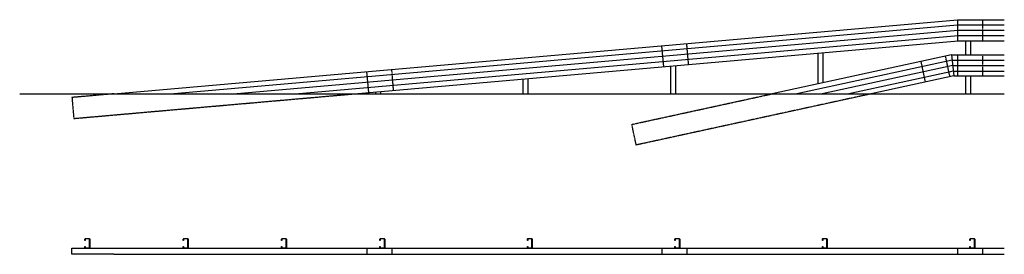
# Model space of a CAD drawing. Units: millimetres. Extents: x 5459 to 66759, y -38361 to 1506.
import ezdxf

# ---------------------------------------------------------------- set-up
doc = ezdxf.new("R2010")
doc.units = ezdxf.units.MM
doc.linetypes.add('VERDECKT', pattern=[9.525, 6.35, -3.175])
for name, color, linetype in [('18', 1, 'Continuous'), ('25', 7, 'Continuous'), ('50', 33, 'Continuous')]:
    doc.layers.add(name, color=color, linetype=linetype)

msp = doc.modelspace()

# ---------------------------------------------------------------- linework, layer by layer
at = {"layer": '18', "linetype": 'VERDECKT', "ltscale": 0.2}
for p, q in [((66483, -35624), (66483, -35354)), ((66062, -36085), (66005, -35821)), ((66483, -36074), (66483, -35804)), ((58922, -36260), (58899, -35991))]:
    msp.add_line(p, q, dxfattribs=at)
at = {"layer": '18'}
for p, q in [((56057, -36304), (66160, -35418)), ((56864, -36304), (66163, -35488)), ((66160, -35418), (66759, -35418)), ((66163, -35488), (66759, -35488)), ((57658, -36304), (66166, -35558)), ((66166, -35558), (66759, -35558)), ((66090, -35871), (64097, -36304)), ((66083, -35804), (66112, -36074)), ((66090, -35871), (66759, -35871)), ((66097, -35940), (64423, -36304)), ((66097, -35940), (66759, -35940)), ((66105, -36012), (64762, -36304)), ((66105, -36012), (66759, -36012))]:
    msp.add_line(p, q, dxfattribs=at)
at = {"layer": '18', "linetype": 'VERDECKT', "ltscale": 0.13}
for p, q in [((62708, -35928), (62684, -35659)), ((58899, -38284), (58899, -38361)), ((62684, -38284), (62684, -38361)), ((66483, -38361), (66483, -38284))]:
    msp.add_line(p, q, dxfattribs=at)
at = {"layer": '18', "linetype": 'VERDECKT', "flags": 128}
for points in [[(55330, -36304), (54795, -36351), (54818, -36620), (58418, -36304)], [(65053, -36304), (62036, -36960), (61979, -36696), (63782, -36304)], [(55330, -38361), (54795, -38361), (54795, -38284), (55330, -38284)]]:
    msp.add_lwpolyline(points, dxfattribs=at)
at = {"layer": '25'}
for p, q in [((55330, -36304), (66157, -35354)), ((66157, -35354), (66759, -35354)), ((66163, -35624), (66163, -35354)), ((58418, -36304), (66169, -35624)), ((66169, -35624), (66759, -35624)), ((66265, -35804), (66265, -35624)), ((66328, -35804), (66328, -35624)), ((62389, -35956), (62366, -35687)), ((64372, -36176), (64372, -35782)), ((64434, -36162), (64434, -35776)), ((66083, -35804), (66759, -35804)), ((66163, -36074), (66163, -35804)), ((62479, -36304), (62479, -35948)), ((62542, -36304), (62542, -35942)), ((58604, -36288), (58580, -36019)), ((60587, -36304), (60587, -36114)), ((60649, -36304), (60649, -36108)), ((66112, -36074), (66759, -36074)), ((66265, -36304), (66265, -36074)), ((66328, -36304), (66328, -36074)), ((58694, -36304), (58694, -36280)), ((58757, -36304), (58757, -36274)), ((55330, -38284), (66759, -38284)), ((58580, -38284), (58580, -38361)), ((62366, -38284), (62366, -38361)), ((66163, -38361), (66163, -38284)), ((55330, -38361), (66759, -38361))]:
    msp.add_line(p, q, dxfattribs=at)
at = {"layer": '25', "ltscale": 0.2}
for p, q in [((66083, -35804), (63782, -36304)), ((65749, -36153), (65692, -35889)), ((66112, -36074), (65052, -36304))]:
    msp.add_line(p, q, dxfattribs=at)
at = {"layer": '25'}
for points in [[(54961, -38259), (54966, -38259), (54966, -38274, 0.414214), (54971, -38279), (55014, -38279, 0.414214), (55019, -38274), (55019, -38169, 0.414214), (55014, -38164), (54971, -38164, 0.414214), (54966, -38169), (54966, -38184), (54961, -38184), (54961, -38169, -0.414214), (54971, -38159), (55014, -38159, -0.414214), (55024, -38169), (55024, -38274, -0.414214), (55014, -38284), (54971, -38284, -0.414214), (54961, -38274)], [(56223, -38259), (56228, -38259), (56228, -38274, 0.414214), (56233, -38279), (56276, -38279, 0.414214), (56281, -38274), (56281, -38169, 0.414214), (56276, -38164), (56233, -38164, 0.414214), (56228, -38169), (56228, -38184), (56223, -38184), (56223, -38169, -0.414214), (56233, -38159), (56276, -38159, -0.414214), (56286, -38169), (56286, -38274, -0.414214), (56276, -38284), (56233, -38284, -0.414214), (56223, -38274)], [(57484, -38259), (57489, -38259), (57489, -38274, 0.414214), (57494, -38279), (57537, -38279, 0.414214), (57542, -38274), (57542, -38169, 0.414214), (57537, -38164), (57494, -38164, 0.414214), (57489, -38169), (57489, -38184), (57484, -38184), (57484, -38169, -0.414214), (57494, -38159), (57537, -38159, -0.414214), (57547, -38169), (57547, -38274, -0.414214), (57537, -38284), (57494, -38284, -0.414214), (57484, -38274)], [(58746, -38259), (58751, -38259), (58751, -38274, 0.414214), (58756, -38279), (58799, -38279, 0.414214), (58804, -38274), (58804, -38169, 0.414214), (58799, -38164), (58756, -38164, 0.414214), (58751, -38169), (58751, -38184), (58746, -38184), (58746, -38169, -0.414214), (58756, -38159), (58799, -38159, -0.414214), (58809, -38169), (58809, -38274, -0.414214), (58799, -38284), (58756, -38284, -0.414214), (58746, -38274)], [(60639, -38259), (60644, -38259), (60644, -38274, 0.414214), (60649, -38279), (60691, -38279, 0.414214), (60696, -38274), (60696, -38169, 0.414214), (60691, -38164), (60649, -38164, 0.414214), (60644, -38169), (60644, -38184), (60639, -38184), (60639, -38169, -0.414214), (60649, -38159), (60691, -38159, -0.414214), (60701, -38169), (60701, -38274, -0.414214), (60691, -38284), (60649, -38284, -0.414214), (60639, -38274)], [(62531, -38259), (62536, -38259), (62536, -38274, 0.414214), (62541, -38279), (62584, -38279, 0.414214), (62589, -38274), (62589, -38169, 0.414214), (62584, -38164), (62541, -38164, 0.414214), (62536, -38169), (62536, -38184), (62531, -38184), (62531, -38169, -0.414214), (62541, -38159), (62584, -38159, -0.414214), (62594, -38169), (62594, -38274, -0.414214), (62584, -38284), (62541, -38284, -0.414214), (62531, -38274)], [(64424, -38259), (64429, -38259), (64429, -38274, 0.414214), (64434, -38279), (64476, -38279, 0.414214), (64481, -38274), (64481, -38169, 0.414214), (64476, -38164), (64434, -38164, 0.414214), (64429, -38169), (64429, -38184), (64424, -38184), (64424, -38169, -0.414214), (64434, -38159), (64476, -38159, -0.414214), (64486, -38169), (64486, -38274, -0.414214), (64476, -38284), (64434, -38284, -0.414214), (64424, -38274)], [(66317, -38259), (66322, -38259), (66322, -38274, 0.414214), (66327, -38279), (66370, -38279, 0.414214), (66375, -38274), (66375, -38169, 0.414214), (66370, -38164), (66327, -38164, 0.414214), (66322, -38169), (66322, -38184), (66317, -38184), (66317, -38169, -0.414214), (66327, -38159), (66370, -38159, -0.414214), (66380, -38169), (66380, -38274, -0.414214), (66370, -38284), (66327, -38284, -0.414214), (66317, -38274)]]:
    msp.add_lwpolyline(points, format="xyb", close=True, dxfattribs=at)
at = {"layer": '50'}
msp.add_line((54124, -36304), (66759, -36304), dxfattribs=at)

doc.saveas('drawing.dxf')
